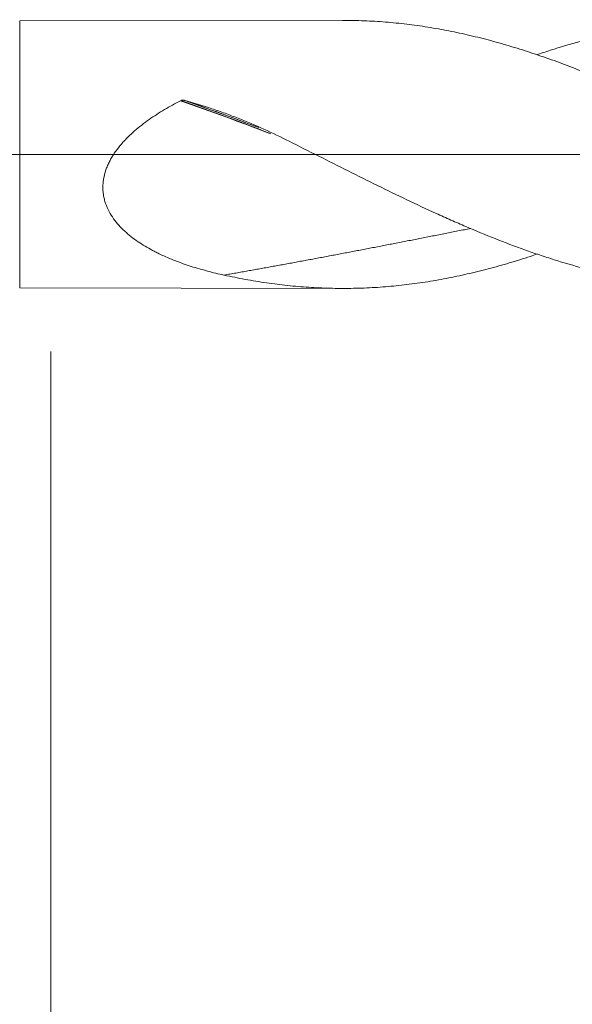
# Model space of a CAD drawing. Units: millimetres. Extents: x -215 to 65, y -175 to 27.
# Drawn here: x 1 to 16, y -22 to 4 of the extents above; entities that cross this region are included whole.
import ezdxf

# ---------------------------------------------------------------- set-up
doc = ezdxf.new("R2010")
doc.units = ezdxf.units.MM
doc.linetypes.add('CENTER', pattern=[47.5, 22, -8.5, 8.5, -8.5])
for name, color, linetype in [('1', 4, 'Continuous'), ('2', 7, 'Continuous'), ('SK2', 7, 'Continuous'), ('SK4', 2, 'CENTER')]:
    doc.layers.add(name, color=color, linetype=linetype)
doc.styles.add('iso_b_vert', font='simplex.shx')
doc.dimstyles.get("Standard").update_dxf_attribs({"dimtxt": 0.18, "dimasz": 0.18, "dimexe": 0.18, "dimexo": 0.0625, "dimgap": 0.09, "dimtad": 1, "dimzin": 0, "dimdsep": 52, "dimtxsty": 'Standard', "dimcen": 0.09, "dimadec": 0, "dimazin": 0, "dimtfac": 1, "dimtdec": 4, "dimtofl": 0, "dimtmove": 0, "dimatfit": 3, "dimfxl": 1, "dimtolj": 1, "dimtzin": 0, "dimarcsym": 0})

# ---------------------------------------------------------------- blocks, each defined once
blk = doc.blocks.new('_U1')
at = {"layer": 'SK2', "lineweight": 13}
for p, q in [((2, -5.1375), (2, -31.356875)), ((43, -5.1375), (43, -31.356875)), ((43, -29.356875), (2, -29.356875))]:
    blk.add_line(p, q, dxfattribs=at)
at = {"layer": 'SK2', "lineweight": 18}
for points in [[(2, -29.356875), (5.499998, -28.896091), (5.500002, -29.817658)], [(43, -29.356875), (39.500002, -29.817658), (39.499998, -28.896091)]]:
    blk.add_solid(points, dxfattribs=at)
at = {"layer": 'SK2', "lineweight": 18, "insert": (21.084172, -28.47176), "char_height": 3, "attachment_point": 7, "line_spacing_factor": 1.084337, "style": 'iso_b_vert'}
blk.add_mtext('\\W0.7092;41', dxfattribs=at)
blk = doc.blocks.new('_U3')
at = {"layer": 'SK2', "lineweight": 13}
for p, q in [((43, -5.1375), (43, -47.356875)), ((-36, -5.5875), (-36, -47.356875)), ((-36, -45.356875), (43, -45.356875))]:
    blk.add_line(p, q, dxfattribs=at)
at = {"layer": 'SK2', "lineweight": 18}
for points in [[(-36, -45.356875), (-32.500002, -44.896091), (-32.499998, -45.817658)], [(43, -45.356875), (39.500002, -45.817658), (39.499998, -44.896091)]]:
    blk.add_solid(points, dxfattribs=at)
at = {"layer": 'SK2', "lineweight": 18, "insert": (1.867172, -44.47176), "char_height": 3, "attachment_point": 7, "line_spacing_factor": 1.084337, "style": 'iso_b_vert'}
blk.add_mtext('\\W0.6927;79', dxfattribs=at)
blk = doc.blocks.new('_U4')
at = {"layer": '2', "lineweight": 13}
for p, q in [((0, -5.1375), (0, -39.356875)), ((43, -5.1375), (43, -39.356875)), ((43, -37.356875), (0, -37.356875))]:
    blk.add_line(p, q, dxfattribs=at)
at = {"layer": '2', "lineweight": 18}
for points in [[(0, -37.356875), (3.499998, -36.896091), (3.500002, -37.817658)], [(43, -37.356875), (39.500002, -37.817658), (39.499998, -36.896091)]]:
    blk.add_solid(points, dxfattribs=at)
at = {"layer": '2', "lineweight": 18, "insert": (19.709229, -36.47176), "char_height": 3, "attachment_point": 7, "line_spacing_factor": 1.084337, "style": 'iso_b_vert'}
blk.add_mtext('\\W0.7361;43', dxfattribs=at)

msp = doc.modelspace()

# ---------------------------------------------------------------- linework, layer by layer
at = {"layer": '1', "lineweight": 18}
for p, q in [((9.595, 3.492), (1.185, 3.477)), ((1.185, -3.477), (9.595, -3.492))]:
    msp.add_line(p, q, dxfattribs=at)
at = {"layer": '1', "lineweight": 13}
msp.add_line((1.185, -3.477), (1.185, 3.477), dxfattribs=at)
at = {"layer": '1', "lineweight": 13, "ltscale": 0.05}
msp.add_line((-42.5, 0), (48.196, 0), dxfattribs=at)
at = {"layer": '1', "lineweight": 13}
for centre, major_axis, start_param, end_param in [((8.19, -58.054), (-53.107, 52.927), -0.981256, -0.9443), ((8.193, -58.052), (-53.109, 52.93), -0.980687, -0.944381), ((8.222, -58.023), (-53.108, 52.928), -0.975872, -0.945521), ((8.224, -58.02), (-53.105, 52.926), -0.974551, -0.945651)]:
    msp.add_ellipse(centre, major_axis=major_axis, ratio=0.660653, start_param=start_param, end_param=end_param, dxfattribs=at)
at = {"layer": '1', "lineweight": 18}
for points, knots in [([(36.468, -2.589), (36.378, -2.621), (36.287, -2.652), (36.012, -2.744), (35.828, -2.802), (35.46, -2.913), (35.277, -2.965), (34.911, -3.062), (34.728, -3.108), (34.363, -3.193), (34.18, -3.232), (33.815, -3.302), (33.633, -3.334), (33.359, -3.377), (33.268, -3.39), (33.085, -3.415), (32.994, -3.427), (32.719, -3.459), (32.536, -3.477), (32.261, -3.498), (32.169, -3.504), (31.985, -3.515), (31.893, -3.519), (31.709, -3.526), (31.617, -3.528), (31.432, -3.531), (31.34, -3.532), (31.064, -3.53), (30.88, -3.526), (30.605, -3.513), (30.514, -3.508), (30.331, -3.496), (30.239, -3.489), (30.057, -3.474), (29.966, -3.465), (29.783, -3.446), (29.692, -3.435), (29.419, -3.401), (29.237, -3.374), (28.872, -3.315), (28.69, -3.282), (28.326, -3.208), (28.143, -3.168), (27.778, -3.081), (27.596, -3.034), (27.321, -2.959), (27.229, -2.933), (27.046, -2.88), (26.954, -2.853), (26.77, -2.796), (26.678, -2.767), (26.54, -2.723), (26.493, -2.707), (26.401, -2.677), (26.355, -2.661), (26.124, -2.583), (25.94, -2.518), (25.665, -2.417), (25.573, -2.383), (25.389, -2.313), (25.298, -2.278), (25.024, -2.169), (24.841, -2.095), (24.476, -1.942), (24.294, -1.864), (24.02, -1.744), (23.929, -1.703), (23.747, -1.621), (23.656, -1.58), (23.383, -1.454), (23.2, -1.369), (22.835, -1.195), (22.653, -1.108), (22.378, -0.974), (22.287, -0.929), (22.103, -0.839), (22.012, -0.793), (21.736, -0.656), (21.552, -0.563), (21.276, -0.424), (21.183, -0.377), (20.998, -0.284), (20.906, -0.237), (20.722, -0.144), (20.63, -0.097), (20.446, -0.003), (20.355, 0.044), (20.08, 0.184), (19.897, 0.277), (19.531, 0.461), (19.349, 0.553), (18.984, 0.735), (18.801, 0.825), (18.437, 1.004), (18.255, 1.093), (17.89, 1.267), (17.707, 1.353), (17.433, 1.479), (17.341, 1.521), (17.158, 1.604), (17.067, 1.646), (16.792, 1.768), (16.608, 1.848), (16.332, 1.965), (16.24, 2.003), (16.055, 2.079), (15.962, 2.116), (15.777, 2.19), (15.685, 2.226), (15.501, 2.298), (15.409, 2.333), (15.134, 2.436), (14.95, 2.501), (14.676, 2.596), (14.584, 2.626), (14.401, 2.686), (14.31, 2.716), (14.127, 2.773), (14.036, 2.801), (13.854, 2.855), (13.762, 2.882), (13.489, 2.959), (13.306, 3.007), (12.941, 3.096), (12.759, 3.138), (12.394, 3.215), (12.211, 3.25), (11.845, 3.314), (11.661, 3.342), (11.385, 3.379), (11.293, 3.39), (11.109, 3.411), (11.016, 3.421), (10.832, 3.439), (10.739, 3.447), (10.554, 3.461), (10.462, 3.467), (10.185, 3.482), (10.001, 3.488), (9.743, 3.492), (9.669, 3.492), (9.595, 3.492)], [0, 0, 0, 0, 0.010062, 0.010062, 0.030514, 0.030514, 0.050966, 0.050966, 0.071418, 0.071418, 0.09187, 0.09187, 0.112322, 0.112322, 0.122548, 0.122548, 0.132774, 0.132774, 0.153226, 0.153226, 0.163452, 0.163452, 0.173678, 0.173678, 0.183904, 0.183904, 0.19413, 0.19413, 0.214582, 0.214582, 0.224808, 0.224808, 0.235034, 0.235034, 0.24526, 0.24526, 0.255486, 0.255486, 0.275938, 0.275938, 0.29639, 0.29639, 0.316842, 0.316842, 0.337294, 0.337294, 0.34752, 0.34752, 0.357746, 0.357746, 0.367972, 0.367972, 0.373085, 0.373085, 0.378198, 0.378198, 0.39865, 0.39865, 0.408876, 0.408876, 0.419102, 0.419102, 0.439554, 0.439554, 0.460006, 0.460006, 0.470232, 0.470232, 0.480458, 0.480458, 0.50091, 0.50091, 0.521362, 0.521362, 0.531588, 0.531588, 0.541814, 0.541814, 0.562266, 0.562266, 0.572492, 0.572492, 0.582718, 0.582718, 0.592944, 0.592944, 0.60317, 0.60317, 0.623622, 0.623622, 0.644074, 0.644074, 0.664526, 0.664526, 0.684978, 0.684978, 0.70543, 0.70543, 0.715656, 0.715656, 0.725882, 0.725882, 0.746334, 0.746334, 0.75656, 0.75656, 0.766786, 0.766786, 0.777012, 0.777012, 0.787238, 0.787238, 0.80769, 0.80769, 0.817916, 0.817916, 0.828142, 0.828142, 0.838368, 0.838368, 0.848594, 0.848594, 0.869046, 0.869046, 0.889498, 0.889498, 0.90995, 0.90995, 0.930402, 0.930402, 0.940628, 0.940628, 0.950854, 0.950854, 0.96108, 0.96108, 0.971306, 0.971306, 0.991758, 0.991758, 1, 1, 1, 1]), ([(14.678, 2.601), (14.696, 2.607), (14.713, 2.613), (14.795, 2.641), (14.86, 2.662), (14.988, 2.704), (15.052, 2.725), (15.373, 2.826), (15.63, 2.901), (16.142, 3.04), (16.398, 3.103), (16.911, 3.216), (17.167, 3.266), (17.488, 3.321), (17.616, 3.341), (17.873, 3.38), (18.065, 3.404), (18.45, 3.449), (18.706, 3.471), (19.218, 3.502), (19.474, 3.51), (19.859, 3.511), (19.987, 3.509), (20.244, 3.503), (20.372, 3.498), (20.5, 3.491)], [0, 0, 0, 0, 0.009214, 0.009214, 0.042241, 0.042241, 0.075267, 0.075267, 0.207372, 0.207372, 0.339476, 0.339476, 0.471581, 0.471581, 0.504607, 0.537633, 0.603686, 0.603686, 0.735791, 0.735791, 0.867895, 0.867895, 0.933948, 0.933948, 1, 1, 1, 1]), ([(6.509, -3.145), (6.364, -3.113), (6.221, -3.078), (5.936, -3.003), (5.796, -2.962), (5.517, -2.873), (5.379, -2.824), (5.107, -2.719), (4.973, -2.661), (4.808, -2.583), (4.775, -2.567), (4.709, -2.534), (4.677, -2.517), (4.58, -2.465), (4.516, -2.429), (4.391, -2.354), (4.329, -2.315), (4.209, -2.233), (4.15, -2.19), (4.063, -2.122), (4.035, -2.099), (3.979, -2.051), (3.951, -2.027), (3.87, -1.953), (3.819, -1.901), (3.721, -1.792), (3.675, -1.735), (3.589, -1.616), (3.55, -1.553), (3.479, -1.419), (3.448, -1.349), (3.411, -1.241), (3.4, -1.205), (3.386, -1.149), (3.382, -1.13), (3.374, -1.092), (3.371, -1.072), (3.356, -0.975), (3.351, -0.897), (3.354, -0.779), (3.359, -0.72), (3.367, -0.661), (3.374, -0.621), (3.378, -0.601), (3.399, -0.502), (3.422, -0.425), (3.466, -0.311), (3.482, -0.274), (3.508, -0.218), (3.517, -0.2), (3.536, -0.164), (3.545, -0.146), (3.595, -0.056), (3.638, 0.012), (3.732, 0.144), (3.782, 0.208), (3.862, 0.3), (3.889, 0.33), (3.945, 0.39), (3.973, 0.419), (4.059, 0.505), (4.118, 0.559), (4.3, 0.718), (4.426, 0.815), (4.622, 0.954), (4.688, 0.998), (4.823, 1.085), (4.891, 1.127), (5.097, 1.25), (5.237, 1.327), (5.379, 1.4)], [0, 0, 0, 0, 0.0625, 0.0625, 0.125, 0.125, 0.1875, 0.1875, 0.25, 0.25, 0.265625, 0.265625, 0.28125, 0.28125, 0.3125, 0.3125, 0.34375, 0.34375, 0.375, 0.375, 0.390625, 0.390625, 0.40625, 0.40625, 0.4375, 0.4375, 0.46875, 0.46875, 0.5, 0.5, 0.53125, 0.53125, 0.546875, 0.546875, 0.554688, 0.554688, 0.5625, 0.5625, 0.59375, 0.59375, 0.609375, 0.617188, 0.617188, 0.625, 0.625, 0.65625, 0.65625, 0.671875, 0.671875, 0.679687, 0.679687, 0.6875, 0.6875, 0.71875, 0.71875, 0.75, 0.75, 0.765625, 0.765625, 0.78125, 0.78125, 0.8125, 0.8125, 0.875, 0.875, 0.90625, 0.90625, 0.9375, 0.9375, 1, 1, 1, 1]), ([(5.379, 1.4), (5.379, 1.4), (5.379, 1.4), (5.379, 1.4), (5.379, 1.4), (5.38, 1.4), (5.38, 1.4), (5.38, 1.4), (5.38, 1.4), (5.382, 1.401), (5.383, 1.401), (5.384, 1.402), (5.385, 1.402), (5.386, 1.403), (5.386, 1.403), (5.387, 1.403)], [0, 0, 0, 0, 0.010033, 0.010033, 0.020066, 0.020066, 0.060198, 0.060198, 0.22074, 0.22074, 0.541901, 0.541901, 0.86305, 0.86305, 1, 1, 1, 1]), ([(5.387, 1.403), (5.395, 1.406), (5.403, 1.408), (5.42, 1.411), (5.429, 1.411), (5.446, 1.411), (5.454, 1.411), (5.471, 1.409), (5.48, 1.407), (5.488, 1.405)], [0, 0, 0, 0, 0.25, 0.25, 0.5, 0.5, 0.75, 0.75, 1, 1, 1, 1]), ([(5.488, 1.405), (5.489, 1.405), (5.489, 1.405), (5.491, 1.404), (5.492, 1.404), (5.495, 1.403), (5.496, 1.403), (5.498, 1.402), (5.499, 1.402), (5.499, 1.402)], [0, 0, 0, 0, 0.127246, 0.127246, 0.476405, 0.476405, 0.825563, 0.825563, 1, 1, 1, 1]), ([(5.499, 1.402), (5.733, 1.338), (5.965, 1.268), (6.31, 1.153), (6.424, 1.113), (6.652, 1.03), (6.766, 0.987), (7.104, 0.853), (7.327, 0.758), (7.77, 0.558), (7.989, 0.452), (8.207, 0.343)], [0, 0, 0, 0, 0.25, 0.25, 0.375, 0.375, 0.5, 0.5, 0.75, 0.75, 1, 1, 1, 1]), ([(8.207, 0.343), (8.464, 0.214), (8.721, 0.084), (9.232, -0.174), (9.487, -0.303), (9.997, -0.558), (10.252, -0.685), (10.762, -0.936), (11.016, -1.06), (11.527, -1.303), (11.782, -1.422), (12.167, -1.597), (12.295, -1.655), (12.552, -1.768), (12.681, -1.824), (13.066, -1.989), (13.322, -2.094), (13.834, -2.297), (14.09, -2.394), (14.475, -2.531), (14.603, -2.576), (14.795, -2.641), (14.86, -2.662), (14.988, -2.704), (15.052, -2.725), (15.373, -2.826), (15.63, -2.901), (16.142, -3.04), (16.398, -3.103), (16.911, -3.216), (17.167, -3.266), (17.488, -3.321), (17.616, -3.341), (17.873, -3.38), (18.065, -3.404), (18.45, -3.449), (18.706, -3.471), (19.218, -3.502), (19.474, -3.51), (19.737, -3.51), (19.744, -3.51), (19.75, -3.51)], [0, 0, 0, 0, 0.066552, 0.066552, 0.133105, 0.133105, 0.199657, 0.199657, 0.26621, 0.26621, 0.332762, 0.332762, 0.366038, 0.366038, 0.399314, 0.399314, 0.465867, 0.465867, 0.532419, 0.532419, 0.565696, 0.565696, 0.582334, 0.582334, 0.598972, 0.598972, 0.665524, 0.665524, 0.732077, 0.732077, 0.798629, 0.798629, 0.815267, 0.831905, 0.865181, 0.865181, 0.931734, 0.931734, 0.998286, 0.998286, 1, 1, 1, 1]), ([(14.678, -2.595), (14.616, -2.616), (14.554, -2.636), (14.401, -2.686), (14.31, -2.716), (14.127, -2.773), (14.036, -2.801), (13.854, -2.855), (13.762, -2.882), (13.489, -2.959), (13.306, -3.007), (12.941, -3.096), (12.759, -3.138), (12.394, -3.215), (12.211, -3.25), (11.845, -3.314), (11.661, -3.342), (11.385, -3.379), (11.293, -3.39), (11.109, -3.411), (11.016, -3.421), (10.832, -3.439), (10.739, -3.447), (10.554, -3.461), (10.462, -3.467), (10.185, -3.482), (10.001, -3.488), (9.725, -3.492), (9.634, -3.493), (9.45, -3.491), (9.358, -3.49), (9.083, -3.483), (8.9, -3.474), (8.533, -3.45), (8.35, -3.435), (7.983, -3.396), (7.8, -3.373), (7.432, -3.32), (7.248, -3.289), (6.88, -3.222), (6.695, -3.185), (6.509, -3.145)], [0, 0, 0, 0, 0.022713, 0.022713, 0.056413, 0.056413, 0.090113, 0.090113, 0.123812, 0.123812, 0.191211, 0.191211, 0.25861, 0.25861, 0.326009, 0.326009, 0.393408, 0.393408, 0.427108, 0.427108, 0.460807, 0.460807, 0.494507, 0.494507, 0.528206, 0.528206, 0.595606, 0.595606, 0.629305, 0.629305, 0.663005, 0.663005, 0.730404, 0.730404, 0.797803, 0.797803, 0.865202, 0.865202, 0.932601, 0.932601, 1, 1, 1, 1])]:
    msp.add_open_spline(points, degree=3, knots=knots, dxfattribs=at)
msp.add_open_spline([(12.939, -1.928), (11.633, -2.189), (10.336, -2.444), (9.05, -2.691), (7.774, -2.924), (6.509, -3.145)], degree=5, dxfattribs=at)
at = {"layer": 'SK4', "lineweight": 18, "ltscale": 0.05}
msp.add_line((-39, 0), (46, 0), dxfattribs=at)

# ---------------------------------------------------------------- dimensions: what is measured, and where the dimension line sits
at = {"layer": '2', "lineweight": 18}
dim = msp.add_linear_dim(base=(0, -37.357), p1=(43, -3.55), p2=(0, -3.55), dimstyle='Standard', override={"dimtxt": 3, "dimasz": 3.5, "dimexe": 2, "dimexo": 1.5875, "dimgap": 1.5, "dimtad": 1, "dimtih": 1, "dimtoh": 0, "dimdec": 2, "dimlfac": 1, "dimzin": 8, "dimdsep": 46, "dimlunit": 2, "dimpost": '', "dimtxsty": 'iso_b_vert', "dimsah": 1, "dimse1": 0, "dimse2": 0, "dimsd1": 0, "dimsd2": 0, "dimclrd": 2, "dimclre": 2, "dimclrt": 2, "dimtol": 0, "dimtm": -0.1, "dimtfac": 1.166667, "dimtdec": 2, "dimtofl": 1, "dimtmove": 0, "dimtzin": 8, "dimlwd": 13, "dimlwe": 13}, dxfattribs=at)
dim.commit()
dim.dimension.update_dxf_attribs({"geometry": '_U4', "text_midpoint": (21.5, -37.357)})
at = {"layer": 'SK2', "lineweight": 18}
for base, p1, p2, picture, middle in [((43, -45.357), (-36, -4), (43, -3.55), '_U3', (3.5, -45.357)), ((2, -29.357), (43, -3.55), (2, -3.55), '_U1', (22.5, -29.357))]:
    dim = msp.add_linear_dim(base=base, p1=p1, p2=p2, dimstyle='Standard', override={"dimtxt": 3, "dimasz": 3.5, "dimexe": 2, "dimexo": 1.5875, "dimgap": 1.5, "dimtad": 1, "dimtih": 1, "dimtoh": 0, "dimdec": 2, "dimlfac": 1, "dimzin": 8, "dimdsep": 46, "dimlunit": 2, "dimpost": '', "dimtxsty": 'iso_b_vert', "dimsah": 1, "dimse1": 0, "dimse2": 0, "dimsd1": 0, "dimsd2": 0, "dimclrd": 2, "dimclre": 2, "dimclrt": 2, "dimtol": 0, "dimtm": -0.1, "dimtfac": 1.166667, "dimtdec": 2, "dimtofl": 1, "dimtmove": 0, "dimtzin": 8, "dimlwd": 13, "dimlwe": 13}, dxfattribs=at)
    dim.commit()
    dim.dimension.update_dxf_attribs({"geometry": picture, "text_midpoint": middle})

doc.saveas('drawing.dxf')
